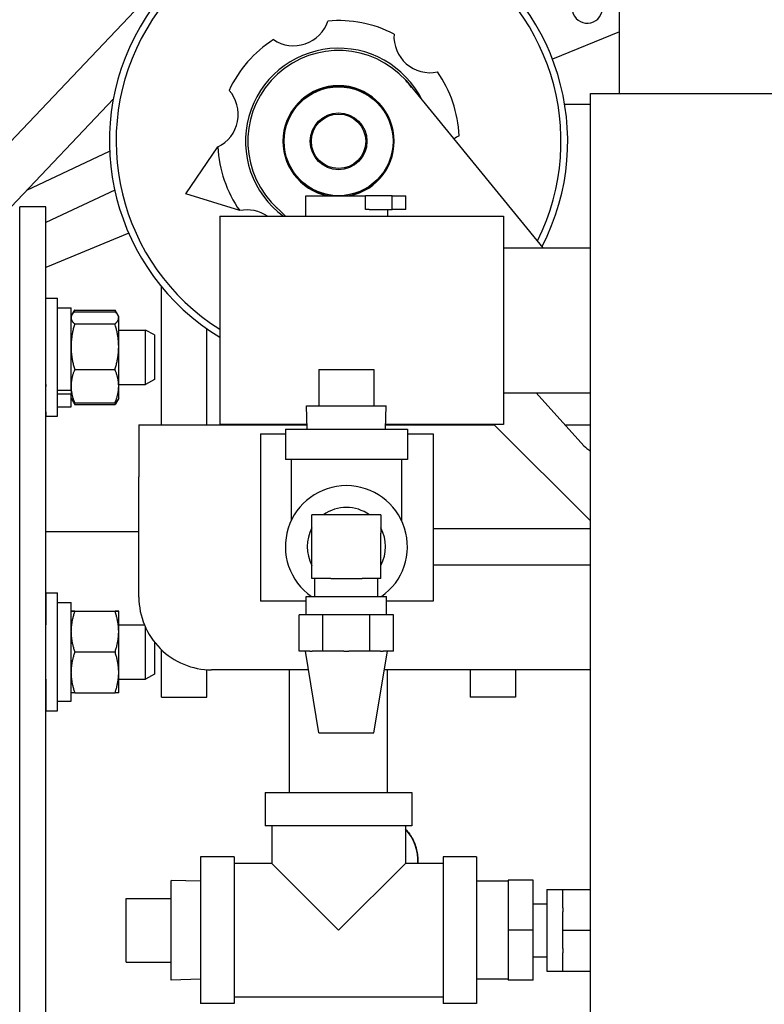
# Model space of a CAD drawing. Extents: x 397 to 645, y 81 to 251.
# Drawn here: x 578 to 583, y 112 to 119 of the extents above; entities that cross this region are included whole.
import ezdxf

# ---------------------------------------------------------------- set-up
doc = ezdxf.new("R2010")
doc.units = 0
doc.header["$LTSCALE"] = 0.25
doc.header["$MEASUREMENT"] = 0
doc.layers.get('DEFPOINTS').update_dxf_attribs({"linetype": 'CONTINUOUS'})
for name, color, linetype in [('0_OBJECT', 232, 'CONTINUOUS'), ('BURNER', 40, 'CONTINUOUS'), ('DIMENSIONS', 125, 'CONTINUOUS')]:
    doc.layers.add(name, color=color, linetype=linetype)
doc.styles.add('ROMANS', font='romans.shx')
doc.dimstyles.new('DIM', dxfattribs={"dimscale": 20, "dimtxt": 0.09375, "dimasz": 0.125, "dimexe": 0.0625, "dimexo": 0.0625, "dimgap": 0.09375, "dimtad": 0, "dimtih": 1, "dimtoh": 1, "dimdec": 6, "dimzin": 0, "dimdsep": 46, "dimlunit": 5, "dimtxsty": 'ROMANS', "dimcen": 0, "dimadec": 0, "dimazin": 0, "dimtfac": 0.87, "dimtdec": 6, "dimtix": 1, "dimtofl": 0, "dimtmove": 2, "dimatfit": 3, "dimfxl": 0, "dimtolj": 1, "dimtzin": 0, "dimarcsym": 0})

# ---------------------------------------------------------------- blocks, each defined once
blk = doc.blocks.new('*D6')
at = {"layer": 'DEFPOINTS', "color": 0, "transparency": 16777216}
for p in [(564.377, 181.1706), (630.502, 140.4941), (564.377, 112.8076)]:
    blk.add_point(p, dxfattribs=at)
at = {"layer": 'DIMENSIONS', "color": 0, "lineweight": -2, "transparency": 16777216}
for p, q in [((564.377, 114.0576), (564.377, 182.4206)), ((630.502, 141.7441), (630.502, 182.4206)), ((566.877, 181.1706), (582.327, 181.1706)), ((628.002, 181.1706), (590.3787, 181.1706))]:
    blk.add_line(p, q, dxfattribs=at)
at = {"layer": 'DIMENSIONS', "color": 0, "transparency": 16777216}
for points in [[(566.877, 181.5873), (566.877, 180.754), (564.377, 181.1706)], [(628.002, 181.5873), (628.002, 180.754), (630.502, 181.1706)]]:
    blk.add_solid(points, dxfattribs=at)
at = {"layer": 'DIMENSIONS', "color": 0, "transparency": 16777216, "insert": (586.3529, 181.1706), "char_height": 1.875, "attachment_point": 5, "style": 'ROMANS'}
blk.add_mtext('\\A1;66{\\H0.870000x;\\S1/8;}', dxfattribs=at)

msp = doc.modelspace()

# ---------------------------------------------------------------- linework, layer by layer
at = {"layer": '0_OBJECT'}
msp.add_arc((593.8715466, 129.1816288), 26.5, 222.96883904, 325.85281397, dxfattribs=at)
at = {"layer": 'BURNER'}
for p, q in [((581.8744028, 118.6510049), (581.8744028, 121.2951844)), ((577.185319, 117.7956484), (579.5296552, 120.2698522)), ((581.8744028, 119.0750718), (581.4140272, 118.8859802)), ((580.4038386, 118.741093), (581.3483658, 117.5883145)), ((577.6854387, 117.8691252), (578.390207, 118.6129351)), ((581.6759028, 118.6510049), (581.9159028, 118.6510049)), ((581.6759028, 111.8368858), (581.6759028, 118.6510049)), ((581.9159028, 118.6510049), (605.8324692, 118.6510049)), ((581.4975137, 118.5779704), (581.6759028, 118.5779704)), ((578.8894977, 117.9604342), (579.1101659, 118.2828721)), ((577.7951623, 117.984927), (578.3645155, 118.2527904)), ((578.3993916, 117.9845405), (577.9245466, 117.7611403)), ((579.2601, 117.8437642), (578.8894977, 117.9604342)), ((579.7159028, 117.9458145), (580.1267947, 117.9458145)), ((579.7159028, 117.8048145), (579.7159028, 117.9458145)), ((580.3106308, 117.9458145), (580.1267947, 117.9458145)), ((580.1267947, 117.8508145), (580.1267947, 117.9458145)), ((580.3106308, 117.8508145), (580.3106308, 117.9458145)), ((580.3106308, 117.9458145), (580.4039028, 117.9458145)), ((580.4039028, 117.8508145), (580.4039028, 117.9458145)), ((577.7455252, 108.8691289), (577.7449679, 117.8691289)), ((577.7452465, 108.8691289), (577.7452466, 117.8691289)), ((577.9245466, 117.8691289), (577.7452466, 117.8691289)), ((577.9245465, 108.8691289), (577.9245466, 117.8691289)), ((579.5746564, 117.8048145), (579.4777131, 117.9015745)), ((579.1224028, 117.8048145), (581.0774028, 117.8048145)), ((579.1224028, 117.8048145), (579.1224028, 116.3718145)), ((580.1505688, 117.8508145), (580.1267947, 117.8508145)), ((580.1505688, 117.8508145), (580.3106308, 117.8508145)), ((580.2789028, 117.8048145), (580.2789028, 117.8508145)), ((580.4039028, 117.8508145), (580.3106308, 117.8508145)), ((581.0774028, 117.8048145), (581.0774028, 116.3718145)), ((577.7452466, 117.6767851), (577.7449798, 117.6766596)), ((578.495968, 117.6874368), (577.9245466, 117.4527352)), ((581.0774028, 117.5883145), (581.6759028, 117.5883145)), ((577.7452466, 117.3790907), (577.7449982, 117.3789887)), ((578.7221468, 116.3685083), (578.7220879, 117.3192885)), ((577.9245466, 117.2399304), (578.0045392, 117.2399319)), ((578.0045501, 117.1736819), (578.0985404, 117.1736836)), ((578.0985498, 117.115198), (578.1042806, 117.1251244)), ((578.1047588, 117.125937), (578.1236827, 117.1587143)), ((578.1236797, 117.1476614), (578.4013946, 117.1476665)), ((578.1236827, 117.1587143), (578.1236891, 117.1587253)), ((578.1236891, 117.1587253), (578.401404, 117.1587253)), ((578.401404, 117.1587253), (578.4014104, 117.1587143)), ((578.4205986, 117.1254793), (578.4014104, 117.1587143)), ((578.4265415, 117.1151895), (578.4208088, 117.1251183)), ((578.4265466, 117.1151771), (578.4265415, 117.1151859)), ((578.4265466, 117.093775), (578.4265466, 117.1151771)), ((578.123695, 117.0635143), (578.4014099, 117.0635193)), ((577.7450204, 117.0211963), (577.7452466, 117.0211963)), ((578.4265523, 117.0212385), (578.6107164, 117.0212499)), ((578.6107396, 116.6462499), (578.6107164, 117.0212499)), ((578.6732225, 116.9874238), (578.6107164, 117.0212499)), ((578.6732225, 116.9874238), (578.6732415, 116.6800838)), ((579.0346468, 116.3685276), (579.0346059, 117.0297646)), ((578.1237044, 116.7495369), (578.4014193, 116.7495419)), ((579.8046871, 116.7487145), (580.1846871, 116.7487145)), ((579.8046871, 116.7487145), (579.8046871, 116.4987145)), ((580.1846871, 116.7487145), (580.1846871, 116.4987145)), ((577.7450436, 116.6461963), (577.7452466, 116.6461963)), ((577.7450436, 116.646158), (577.7452466, 116.646158)), ((577.9245466, 116.6462074), (577.9245534, 116.6462074)), ((578.4265592, 116.6462385), (578.6107396, 116.6462499)), ((578.4265592, 116.6462002), (578.6107396, 116.6462116)), ((578.6732415, 116.6800838), (578.6107396, 116.6462499)), ((578.6732415, 116.6800455), (578.6107396, 116.6462116)), ((578.6107396, 116.6462116), (578.6107396, 116.6462499)), ((578.6732415, 116.6800838), (578.6732415, 116.6800455)), ((578.0985611, 116.5803281), (578.0045651, 116.5803264)), ((578.0045654, 116.6069121), (578.0985618, 116.6069138)), ((578.0985594, 116.6069138), (578.0985611, 116.5803281)), ((581.0774028, 116.5883145), (581.6759028, 116.5883145)), ((581.6297899, 116.2250561), (581.3005017, 116.5883145)), ((578.09856, 116.5521691), (578.1042843, 116.5422548)), ((578.09856, 116.5521538), (578.1236827, 116.50864)), ((578.1236891, 116.5086289), (578.401404, 116.5086289)), ((578.1236985, 116.5197066), (578.4014134, 116.5197117)), ((578.4265466, 116.5521771), (578.4014104, 116.50864)), ((578.4265517, 116.5521895), (578.4208125, 116.5422486)), ((578.4265466, 116.5521771), (578.4265466, 116.5521807)), ((579.7200209, 116.4987145), (580.2693534, 116.4987145)), ((579.7249896, 116.3397145), (579.7200209, 116.4987145)), ((580.2643846, 116.3397145), (580.2693534, 116.4987145)), ((577.9245539, 116.4274304), (578.0045539, 116.4274319)), ((578.0045625, 116.4936819), (578.0985527, 116.4936836)), ((578.5658591, 116.3684986), (579.7240879, 116.3685703)), ((579.7239865, 116.3718145), (579.1224028, 116.3718145)), ((579.6033968, 116.3685628), (579.6033966, 116.3718145)), ((580.2652874, 116.3686038), (581.0135418, 116.3686502)), ((581.0774028, 116.3718145), (580.2653878, 116.3718145)), ((580.2783968, 116.3686046), (580.2783966, 116.3718145)), ((580.8471466, 116.3718145), (580.8471468, 116.3686399)), ((581.6759028, 115.7075418), (581.0103716, 116.3718145)), ((581.4995967, 116.3686803), (581.6759028, 116.3686912)), ((579.4024028, 116.3063145), (579.5746871, 116.3063145)), ((579.4024028, 116.3063145), (579.4024028, 115.1547145)), ((579.5746871, 116.3397145), (580.4146871, 116.3397145)), ((579.5746871, 116.3397145), (579.5746871, 116.1297145)), ((580.4146871, 116.3397145), (580.4146871, 116.1297145)), ((580.4146871, 116.3063145), (580.5924028, 116.3063145)), ((580.5924028, 116.3063145), (580.5924028, 115.1547145)), ((580.4146871, 116.1297145), (579.5746871, 116.1297145)), ((579.6146871, 116.1297145), (579.6146871, 115.7085999)), ((580.3746871, 116.1297145), (580.3746871, 115.7085999)), ((578.56586, 115.1814321), (578.5658574, 116.0098986)), ((579.7576871, 115.6232145), (579.7576871, 115.7482145)), ((580.2316871, 115.7482145), (579.7576871, 115.7482145)), ((580.2316871, 115.7482145), (580.2316871, 115.6232145)), ((578.5658586, 115.6313289), (577.9245465, 115.6313289)), ((579.7576871, 115.3107145), (579.7576871, 115.6232145)), ((580.2316871, 115.3107145), (580.2316871, 115.6232145)), ((580.5924028, 115.6547145), (581.6759028, 115.6547145)), ((580.5924028, 115.4047145), (581.6759028, 115.4047145)), ((579.8864467, 115.3107145), (579.7576871, 115.3107145)), ((579.7781871, 115.1857145), (579.7781871, 115.3107145)), ((579.8864467, 115.3107145), (580.1029276, 115.3107145)), ((580.2316871, 115.3107145), (580.1029276, 115.3107145)), ((580.2111871, 115.1857145), (580.2111871, 115.3107145)), ((577.9246471, 115.2104529), (578.0046471, 115.2104579)), ((578.004665, 115.1442079), (578.0986512, 115.1442137)), ((579.7181871, 115.1547145), (579.4024028, 115.1547145)), ((579.7181871, 115.1857145), (580.2711871, 115.1857145)), ((579.7181871, 115.0607145), (579.7181871, 115.1857145)), ((580.2711871, 115.0607145), (580.2711871, 115.1857145)), ((580.5924028, 115.1547145), (580.2711871, 115.1547145)), ((578.1237873, 115.0857248), (578.0986666, 115.0857139)), ((578.0986666, 115.0857135), (578.1238074, 115.0857057)), ((578.1237873, 115.0857248), (578.4015022, 115.085742)), ((578.1238074, 115.0857057), (578.4015223, 115.0857229)), ((578.4266548, 115.085734), (578.4015022, 115.085742)), ((578.4015223, 115.0857229), (578.4266548, 115.085734)), ((579.832163, 115.0607145), (579.6696389, 115.0607145)), ((579.6696389, 114.8107145), (579.6696389, 115.0607145)), ((580.1572112, 115.0607145), (579.832163, 115.0607145)), ((579.832163, 114.8107145), (579.832163, 115.0607145)), ((580.1572112, 114.8107145), (580.1572112, 115.0607145)), ((580.3197353, 115.0607145), (580.1572112, 115.0607145)), ((580.3197353, 114.8107145), (580.3197353, 115.0607145)), ((577.745146, 114.991738), (577.7452465, 114.991738)), ((577.9245465, 114.9917491), (577.9246655, 114.9917491)), ((578.4266736, 114.9917802), (578.6032201, 114.9917911)), ((578.6108653, 114.6167916), (578.6108432, 114.9741665)), ((578.6733535, 114.8716941), (578.6733672, 114.6506255)), ((578.1238349, 114.8041961), (578.4015498, 114.8042133)), ((578.7222629, 114.4935083), (578.7222428, 114.8182158)), ((579.7425083, 114.8107145), (579.6696389, 114.8107145)), ((579.8051871, 114.2482145), (579.7126871, 114.8107145)), ((579.7425083, 114.8107145), (579.7592937, 114.8107145)), ((579.832163, 114.8107145), (579.7592937, 114.8107145)), ((579.9779017, 114.8107145), (579.832163, 114.8107145)), ((579.9779017, 114.8107145), (580.0114726, 114.8107145)), ((580.1572112, 114.8107145), (580.0114726, 114.8107145)), ((580.2300806, 114.8107145), (580.1572112, 114.8107145)), ((580.1841871, 114.2482145), (580.2766871, 114.8107145)), ((580.2300806, 114.8107145), (580.246866, 114.8107145)), ((580.3197353, 114.8107145), (580.246866, 114.8107145)), ((579.0347629, 114.4935276), (579.0347512, 114.6824024)), ((579.7339463, 114.6814357), (579.0658616, 114.6814337)), ((579.6035535, 113.8375628), (579.6035013, 114.6814353)), ((581.6759028, 114.6814418), (580.2554282, 114.6814374)), ((580.2785535, 113.8376047), (580.2785013, 114.6814374)), ((580.8472513, 114.6814392), (580.8472629, 114.4936399)), ((581.1597513, 114.6814402), (581.1597629, 114.4936592)), ((577.7451693, 114.616738), (577.7452465, 114.616738)), ((577.7451693, 114.6166455), (577.7452465, 114.6166456)), ((577.9245465, 114.6167491), (577.9246887, 114.6167491)), ((578.4266969, 114.6167802), (578.6108653, 114.6167916)), ((578.6733672, 114.6506255), (578.6108653, 114.6167916)), ((578.0047071, 114.4647269), (578.0986944, 114.4647327)), ((578.1238423, 114.5227057), (578.0987015, 114.5227135)), ((578.1238423, 114.5227057), (578.4015572, 114.5227229)), ((578.4266897, 114.522734), (578.4015572, 114.5227229)), ((578.7222629, 114.4935083), (579.0347629, 114.4935276)), ((581.1597629, 114.4936592), (580.8472629, 114.4936399)), ((577.9246974, 114.3979529), (578.0046974, 114.3979579)), ((579.8051871, 114.2482145), (580.1841871, 114.2482145)), ((579.4360535, 113.8375525), (580.4460535, 113.837615)), ((579.4360535, 113.8375525), (579.4360678, 113.6075525)), ((580.4460535, 113.837615), (580.4460678, 113.607615)), ((580.4460678, 113.607615), (579.4360678, 113.6075525)), ((579.4810678, 113.6075553), (579.4810839, 113.3475553)), ((580.4010678, 113.6076122), (580.4010839, 113.3476122)), ((579.2210811, 113.3925392), (578.9910811, 113.3925249)), ((578.9910811, 113.3925249), (578.9911436, 112.3825249)), ((579.2210811, 113.3925392), (579.2211436, 112.3825392)), ((580.8910811, 113.3926426), (580.6610811, 113.3926283)), ((580.6610811, 113.3926283), (580.6611436, 112.3826283)), ((580.8910811, 113.3926426), (580.8911436, 112.3826426)), ((579.4810839, 113.3475553), (579.2210839, 113.3475392)), ((579.4810839, 113.3475553), (579.9411124, 112.8875838)), ((579.9411124, 112.8875838), (580.4010839, 113.3476122)), ((580.6610839, 113.3476283), (580.4010839, 113.3476122)), ((578.7881337, 112.5436623), (578.7880911, 113.2313623)), ((578.9910915, 113.2250312), (578.7880911, 113.2313623)), ((581.1090915, 113.2251561), (580.8910915, 113.2251426)), ((581.2810911, 113.2316667), (581.1090911, 113.2316561)), ((581.1090911, 113.2316561), (581.1091124, 112.8876561)), ((581.2811124, 112.8876667), (581.2810911, 113.2316667)), ((578.4780987, 113.1074931), (578.7880987, 113.1075123)), ((578.478126, 112.6674931), (578.4780987, 113.1074931)), ((581.3750949, 113.1691726), (581.4840949, 113.1691793)), ((581.3750949, 113.1691726), (581.3751298, 112.6061726)), ((581.4840949, 113.1691793), (581.484095, 113.1686793)), ((581.484095, 113.1686793), (581.6759028, 113.1686912)), ((581.4841028, 113.042703), (581.484095, 113.1686793)), ((581.281101, 113.0706667), (581.375101, 113.0706726)), ((581.4841028, 113.042703), (581.4841046, 113.0136556)), ((581.4841124, 112.8876793), (581.4841046, 113.0136556)), ((581.2811124, 112.8876667), (581.1091124, 112.8876561)), ((581.1091124, 112.8876561), (581.1091337, 112.5436561)), ((581.2811337, 112.5436667), (581.2811124, 112.8876667)), ((581.4841124, 112.8876793), (581.6759028, 112.8876912)), ((581.4841202, 112.761703), (581.4841124, 112.8876793)), ((581.2811237, 112.7046667), (581.3751237, 112.7046726)), ((581.4841202, 112.761703), (581.484122, 112.7326556)), ((581.4841298, 112.6066793), (581.484122, 112.7326556)), ((578.478126, 112.6674931), (578.788126, 112.6675123)), ((581.3751298, 112.6061726), (581.4841298, 112.6061793)), ((581.4841298, 112.6066793), (581.6759028, 112.6066912)), ((581.4841298, 112.6066793), (581.4841298, 112.6061793)), ((578.9911333, 112.5500187), (578.7881337, 112.5436623)), ((581.1091333, 112.5501561), (580.8911333, 112.5501426)), ((581.2811337, 112.5436667), (581.1091337, 112.5436561)), ((580.6611409, 112.4276283), (579.2211409, 112.4275392)), ((579.2211436, 112.3825392), (578.9911436, 112.3825249)), ((580.8911436, 112.3826426), (580.6611436, 112.3826283))]:
    msp.add_line(p, q, dxfattribs=at)
at = {"layer": 'BURNER', "flags": 128}
for points in [[(578.1236797, 117.1476614), (578.1215902, 117.1457545), (578.1196026, 117.1438737), (578.1177146, 117.1420175), (578.115924, 117.1401843), (578.1142288, 117.1383726), (578.1126272, 117.1365807), (578.1111175, 117.1348073), (578.1096982, 117.1330511), (578.1083678, 117.1313105), (578.1071252, 117.1295842), (578.1059692, 117.1278709), (578.1048988, 117.1261693), (578.1039132, 117.1244781), (578.1030117, 117.1227961), (578.1021936, 117.1211219), (578.1014586, 117.1194544), (578.1008062, 117.1177923), (578.1002362, 117.1161343), (578.0997486, 117.1144792), (578.0993433, 117.1128258), (578.0990205, 117.1111728), (578.0987805, 117.109519), (578.0986236, 117.1078631), (578.0985505, 117.1062038)], [(578.1236891, 117.1587253), (578.123118, 117.1577314), (578.1225543, 117.1567414), (578.1219981, 117.155755), (578.1214493, 117.1547724), (578.1209077, 117.1537934), (578.1203735, 117.152818), (578.1198465, 117.151846), (578.1193267, 117.1508775), (578.118814, 117.1499124), (578.1183085, 117.1489507), (578.11781, 117.1479921), (578.1173186, 117.1470368), (578.1168341, 117.1460847), (578.1163566, 117.1451356), (578.115886, 117.1441896), (578.1154222, 117.1432465), (578.1149653, 117.1423064), (578.1145152, 117.1413691), (578.1140719, 117.1404347), (578.1136352, 117.139503), (578.1132053, 117.138574), (578.1127821, 117.1376476), (578.1123654, 117.1367238), (578.1119554, 117.1358026)], [(578.4265448, 117.1055933), (578.426501, 117.1072799), (578.4263706, 117.1089624), (578.4261543, 117.1106423), (578.4258525, 117.112321), (578.4254655, 117.1139997), (578.4249936, 117.1156797), (578.4244368, 117.1173623), (578.4237951, 117.1190489), (578.4230682, 117.1207408), (578.4222558, 117.1224392), (578.4213575, 117.1241454), (578.4203726, 117.1258608), (578.4193004, 117.1275866), (578.41814, 117.1293243), (578.4168905, 117.1310752), (578.4155508, 117.1328407), (578.4141194, 117.1346221), (578.412595, 117.136421), (578.410976, 117.1382388), (578.4092606, 117.1400771), (578.4074469, 117.1419373), (578.4055329, 117.1438212), (578.4035163, 117.1457303), (578.4013946, 117.1476665)], [(578.4131482, 117.1357788), (578.4127379, 117.136701), (578.412321, 117.1376257), (578.4118974, 117.138553), (578.4114672, 117.1394829), (578.4110302, 117.1404156), (578.4105866, 117.141351), (578.4101361, 117.1422892), (578.4096788, 117.1432303), (578.4092147, 117.1441744), (578.4087437, 117.1451213), (578.4082657, 117.1460714), (578.4077808, 117.1470245), (578.4072889, 117.1479808), (578.40679, 117.1489403), (578.406284, 117.1499031), (578.4057709, 117.1508692), (578.4052506, 117.1518387), (578.404723, 117.1528117), (578.4041883, 117.1537881), (578.4036462, 117.1547682), (578.4030968, 117.1557519), (578.40254, 117.1567392), (578.4019757, 117.1577304), (578.401404, 117.1587253)], [(578.4014099, 117.0635193), (578.4035309, 117.0654555), (578.4055468, 117.0673647), (578.4074601, 117.0692487), (578.4092731, 117.071109), (578.4109878, 117.0729473), (578.4126062, 117.0747652), (578.4141299, 117.0765641), (578.4155607, 117.0783456), (578.4168998, 117.0801111), (578.4181487, 117.0818621), (578.4193084, 117.0835998), (578.4203799, 117.0853257), (578.4213642, 117.0870411), (578.4222619, 117.0887474), (578.4230737, 117.0904458), (578.4238, 117.0921376), (578.4244411, 117.0938243), (578.4249973, 117.095507), (578.4254686, 117.097187), (578.4258549, 117.0988657), (578.4261561, 117.1005443), (578.4263718, 117.1022243), (578.4265016, 117.1039068), (578.4265448, 117.1055933)], [(578.0985506, 117.1049779), (578.098624, 117.1033183), (578.0987811, 117.1016621), (578.0990215, 117.100008), (578.0993446, 117.0983547), (578.0997503, 117.096701), (578.1002384, 117.0950457), (578.1008088, 117.0933875), (578.1014617, 117.0917251), (578.1021973, 117.0900573), (578.1030159, 117.0883829), (578.103918, 117.0867006), (578.1049042, 117.0850092), (578.1059752, 117.0833074), (578.1071318, 117.0815939), (578.1083752, 117.0798674), (578.1097063, 117.0781265), (578.1111264, 117.07637), (578.1126369, 117.0745964), (578.1142393, 117.0728044), (578.1159354, 117.0709923), (578.1177269, 117.0691589), (578.1196159, 117.0673025), (578.1216045, 117.0654215), (578.123695, 117.0635143)], [(578.123695, 117.0635143), (578.1215951, 117.0563634), (578.1195981, 117.0493112), (578.1177017, 117.0423516), (578.1159036, 117.0354784), (578.1142019, 117.0286859), (578.1125947, 117.0219684), (578.1110803, 117.0153204), (578.1096571, 117.0087365), (578.1083237, 117.0022115), (578.1070789, 116.9957403), (578.1059215, 116.9893178), (578.1048505, 116.9829391), (578.1038652, 116.9765994), (578.1029648, 116.9702938), (578.1021486, 116.9640175), (578.1014162, 116.9577659), (578.1007673, 116.9515342), (578.1002016, 116.9453178), (578.0997191, 116.9391119), (578.0993198, 116.9329118), (578.0990038, 116.9267128), (578.0987715, 116.9205102), (578.0986233, 116.9142992), (578.0985597, 116.9080748)], [(578.4265571, 116.9065311), (578.4265134, 116.912824), (578.4263832, 116.919102), (578.426167, 116.9253704), (578.4258653, 116.9316339), (578.4254784, 116.9378975), (578.4250067, 116.9441662), (578.42445, 116.9504447), (578.4238084, 116.956738), (578.4230816, 116.9630508), (578.4222693, 116.9693879), (578.4213711, 116.9757544), (578.4203863, 116.982155), (578.4193142, 116.9885948), (578.418154, 116.9950787), (578.4169047, 117.0016118), (578.415565, 117.0081993), (578.4141337, 117.0148465), (578.4126095, 117.0215588), (578.4109906, 117.0283417), (578.4092753, 117.0352008), (578.4074618, 117.042142), (578.4055479, 117.0491714), (578.4035315, 117.056295), (578.4014099, 117.0635193)], [(578.0985598, 116.9049774), (578.0986238, 116.8987529), (578.0987723, 116.8925418), (578.099005, 116.8863391), (578.0993213, 116.8801401), (578.099721, 116.87394), (578.1002038, 116.867734), (578.1007698, 116.8615175), (578.1014191, 116.8552857), (578.1021519, 116.8490341), (578.1029684, 116.8427578), (578.1038692, 116.8364521), (578.104855, 116.8301123), (578.1059263, 116.8237336), (578.107084, 116.8173111), (578.1083292, 116.8108399), (578.109663, 116.8043149), (578.1110866, 116.7977309), (578.1126015, 116.7910829), (578.1142091, 116.7843654), (578.1159113, 116.7775728), (578.1177097, 116.7706996), (578.1196066, 116.76374), (578.121604, 116.7566878), (578.1237044, 116.7495369)], [(578.4014193, 116.7495419), (578.4035404, 116.7567663), (578.4055565, 116.76389), (578.4074699, 116.7709194), (578.409283, 116.7778607), (578.4109979, 116.7847199), (578.4126163, 116.7915029), (578.4141402, 116.7982152), (578.4155711, 116.8048625), (578.4169103, 116.81145), (578.4181593, 116.8179832), (578.4193191, 116.8244671), (578.4203908, 116.8309069), (578.4213752, 116.8373076), (578.4222731, 116.8436741), (578.423085, 116.8500113), (578.4238114, 116.8563241), (578.4244526, 116.8626174), (578.4250089, 116.8688959), (578.4254803, 116.8751646), (578.4258668, 116.8814283), (578.4261681, 116.8876918), (578.4263839, 116.8939601), (578.4265138, 116.9002382), (578.4265571, 116.9065311)], [(578.1237044, 116.7495369), (578.1216068, 116.7443092), (578.1196118, 116.7391535), (578.1177172, 116.7340655), (578.1159207, 116.7290405), (578.1142203, 116.7240745), (578.1126142, 116.7191633), (578.1111006, 116.7143029), (578.109678, 116.7094893), (578.1083451, 116.7047187), (578.1071005, 116.6999875), (578.1059431, 116.6952919), (578.104872, 116.6906283), (578.1038862, 116.6859932), (578.1029851, 116.681383), (578.1021681, 116.6767944), (578.1014347, 116.6722238), (578.1007846, 116.6676679), (578.1002175, 116.6631231), (578.0997333, 116.6585861), (578.0993321, 116.6540535), (578.099014, 116.6495218), (578.0987794, 116.6449875), (578.0986286, 116.6404471), (578.0985623, 116.6358971)], [(578.4265589, 116.6346272), (578.4265155, 116.6392336), (578.4263855, 116.6438292), (578.4261696, 116.6484175), (578.4258682, 116.6530024), (578.4254817, 116.6575874), (578.4250102, 116.662176), (578.4244539, 116.6667719), (578.4238125, 116.6713785), (578.4230861, 116.6759994), (578.4222741, 116.6806382), (578.4213762, 116.6852984), (578.4203917, 116.6899837), (578.41932, 116.6946975), (578.4181601, 116.6994437), (578.416911, 116.7042259), (578.4155717, 116.7090479), (578.4141408, 116.7139137), (578.4126168, 116.718827), (578.4109983, 116.7237921), (578.4092833, 116.7288129), (578.4074702, 116.7338939), (578.4055566, 116.7390393), (578.4035405, 116.7442538), (578.4014193, 116.7495419)], [(578.0985622, 116.6333395), (578.0986285, 116.6287898), (578.0987791, 116.6242497), (578.0990136, 116.6197157), (578.0993315, 116.6151842), (578.0997325, 116.6106518), (578.1002165, 116.6061151), (578.1007834, 116.6015706), (578.1014334, 116.5970149), (578.1021666, 116.5924446), (578.1029834, 116.5878562), (578.1038842, 116.5832464), (578.1048698, 116.5786115), (578.1059406, 116.5739482), (578.1070978, 116.5692529), (578.1083421, 116.5645219), (578.1096748, 116.5597516), (578.1110971, 116.5549384), (578.1126103, 116.5500782), (578.1142162, 116.5451673), (578.1159162, 116.5402016), (578.1177124, 116.535177), (578.1196067, 116.5300893), (578.1216013, 116.524934), (578.1236985, 116.5197066)], [(578.4014134, 116.5197117), (578.4035348, 116.5249999), (578.4055513, 116.5302144), (578.4074651, 116.5353599), (578.4092785, 116.540441), (578.4109937, 116.5454619), (578.4126125, 116.550427), (578.4141367, 116.5553404), (578.4155679, 116.5602061), (578.4169074, 116.5650282), (578.4181568, 116.5698105), (578.4193169, 116.5745567), (578.4203889, 116.5792706), (578.4213736, 116.5839559), (578.4222717, 116.5886161), (578.4230839, 116.5932549), (578.4238107, 116.5978759), (578.4244522, 116.6024826), (578.4250088, 116.6070784), (578.4254805, 116.6116671), (578.4258673, 116.6162521), (578.4261689, 116.6208369), (578.4263851, 116.6254253), (578.4265153, 116.6300209), (578.4265589, 116.6346272)], [(578.1236985, 116.5197066), (578.1225862, 116.520713), (578.1215024, 116.5217119), (578.1204467, 116.5227037), (578.1194189, 116.5236884), (578.1184186, 116.5246663), (578.1174454, 116.5256378), (578.1164991, 116.526603), (578.1155794, 116.5275621), (578.114686, 116.5285153), (578.1138186, 116.529463), (578.1129769, 116.5304052), (578.1121608, 116.5313423), (578.11137, 116.5322743), (578.1106042, 116.5332016), (578.1098633, 116.5341243), (578.109147, 116.5350426), (578.1084553, 116.5359567), (578.1077878, 116.5368668), (578.1071444, 116.5377732), (578.106525, 116.5386759), (578.1059294, 116.5395753), (578.1053575, 116.5404714), (578.1048092, 116.5413645), (578.1042843, 116.5422548)], [(578.1119234, 116.5316195), (578.1123343, 116.5306956), (578.1127518, 116.5297692), (578.1131759, 116.5288401), (578.1136068, 116.5279085), (578.1140444, 116.526974), (578.1144888, 116.5260369), (578.11494, 116.5250969), (578.115398, 116.524154), (578.115863, 116.5232082), (578.1163348, 116.5222594), (578.1168136, 116.5213076), (578.1172993, 116.5203526), (578.1177921, 116.5193945), (578.118292, 116.5184331), (578.118799, 116.5174685), (578.1193131, 116.5165005), (578.1198345, 116.5155291), (578.120363, 116.5145543), (578.1208989, 116.5135759), (578.1214421, 116.5125939), (578.1219927, 116.5116083), (578.1225507, 116.510619), (578.1231161, 116.5096259), (578.1236891, 116.5086289)], [(578.401404, 116.5086289), (578.4019764, 116.5096248), (578.4025412, 116.5106169), (578.4030987, 116.5116051), (578.4036487, 116.5125897), (578.4041913, 116.5135706), (578.4047266, 116.514548), (578.4052547, 116.5155218), (578.4057755, 116.5164922), (578.4062892, 116.5174592), (578.4067957, 116.5184228), (578.4072951, 116.5193831), (578.4077875, 116.5203403), (578.4082728, 116.5212943), (578.4087512, 116.5222451), (578.4092226, 116.523193), (578.4096871, 116.5241378), (578.4101448, 116.5250797), (578.4105956, 116.5260187), (578.4110397, 116.526955), (578.411477, 116.5278884), (578.4119075, 116.5288192), (578.4123314, 116.5297473), (578.4127486, 116.5306727), (578.4131592, 116.5315957)], [(578.4208125, 116.5422486), (578.4202879, 116.5413588), (578.4197399, 116.5404662), (578.4191684, 116.5395705), (578.4185732, 116.5386716), (578.4179542, 116.5377693), (578.4173113, 116.5368634), (578.4166443, 116.5359537), (578.415953, 116.53504), (578.4152373, 116.5341221), (578.4144969, 116.5331999), (578.4137317, 116.5322731), (578.4129415, 116.5313415), (578.412126, 116.5304049), (578.411285, 116.5294631), (578.4104183, 116.528516), (578.4095256, 116.5275632), (578.4086066, 116.5266045), (578.4076611, 116.5256398), (578.4066887, 116.5246689), (578.4056892, 116.5236914), (578.4046623, 116.5227072), (578.4036076, 116.521716), (578.4025247, 116.5207175), (578.4014134, 116.5197117)], [(578.5658591, 116.3684986), (578.5658581, 116.3677285), (578.5658573, 116.3654232), (578.5658565, 116.3615901), (578.5658559, 116.3562519), (578.5658554, 116.3494442), (578.5658548, 116.3411958), (578.5658545, 116.3315353), (578.5658542, 116.3204911), (578.5658539, 116.3080923), (578.5658537, 116.2944194), (578.5658537, 116.2795582), (578.5658537, 116.2635615), (578.5658538, 116.2464823), (578.5658539, 116.2283735), (578.5658541, 116.2092888), (578.5658544, 116.189351), (578.5658546, 116.1686695), (578.5658548, 116.1473124), (578.5658553, 116.125348), (578.5658557, 116.1028571), (578.5658561, 116.0799728), (578.5658566, 116.0567794), (578.5658569, 116.0333912), (578.5658574, 116.0098986)], [(578.1238074, 115.0857057), (578.1217131, 115.0793102), (578.1197212, 115.0730029), (578.1178293, 115.0667781), (578.1160354, 115.0606305), (578.1143373, 115.0545549), (578.1127332, 115.0485462), (578.1112214, 115.0425997), (578.1098005, 115.0367104), (578.1084689, 115.0308738), (578.1072255, 115.0250853), (578.1060691, 115.0193403), (578.1049988, 115.0136346), (578.1040136, 115.0079637), (578.1031129, 115.0023234), (578.1022961, 114.9967095), (578.1015627, 114.9911176), (578.1009123, 114.9855438), (578.1003448, 114.9799837), (578.0998599, 114.9744332), (578.0994579, 114.9688881), (578.0991388, 114.9633443), (578.0989029, 114.9577974), (578.0987506, 114.9522432), (578.0986825, 114.9466774)], [(578.4266786, 114.9449697), (578.4266346, 114.9506118), (578.4265039, 114.9562407), (578.4262874, 114.9618608), (578.4259853, 114.9674766), (578.4255981, 114.9730925), (578.425126, 114.9787129), (578.4245689, 114.9843422), (578.4239269, 114.9899846), (578.4231998, 114.9956446), (578.4223872, 115.0013264), (578.4214886, 115.0070345), (578.4205034, 115.0127732), (578.419431, 115.018547), (578.4182704, 115.0243603), (578.4170206, 115.0302178), (578.4156806, 115.0361241), (578.414249, 115.0420838), (578.4127243, 115.0481019), (578.411105, 115.0541833), (578.4093894, 115.0603331), (578.4075755, 115.0665565), (578.4056612, 115.0728588), (578.4036443, 115.0792457), (578.4015223, 115.0857229)], [(578.0986828, 114.9432269), (578.0987519, 114.9376608), (578.0989052, 114.9321064), (578.0991422, 114.9265593), (578.0994623, 114.9210153), (578.0998654, 114.91547), (578.1003512, 114.9099194), (578.1009198, 114.9043591), (578.1015712, 114.8987851), (578.1023057, 114.8931932), (578.1031236, 114.8875791), (578.1040254, 114.8819387), (578.1050117, 114.8762677), (578.1060832, 114.8705619), (578.1072407, 114.8648169), (578.1084853, 114.8590283), (578.109818, 114.8531916), (578.1112401, 114.8473023), (578.112753, 114.8413557), (578.1143583, 114.835347), (578.1160577, 114.8292714), (578.1178529, 114.8231238), (578.119746, 114.8168989), (578.1217393, 114.8105916), (578.1238349, 114.8041961)], [(578.4015498, 114.8042133), (578.4036705, 114.8106908), (578.4056862, 114.8170779), (578.4075992, 114.8233805), (578.4094119, 114.8296041), (578.4111264, 114.8357541), (578.4127445, 114.8418357), (578.4142679, 114.847854), (578.4156984, 114.8538139), (578.4170373, 114.8597203), (578.4182859, 114.865578), (578.4194454, 114.8713915), (578.4205167, 114.8771654), (578.4215007, 114.8829042), (578.4223982, 114.8886124), (578.4232097, 114.8942943), (578.4239357, 114.8999544), (578.4245766, 114.9055969), (578.4251326, 114.9112262), (578.4256036, 114.9168467), (578.4259897, 114.9224626), (578.4262907, 114.9280785), (578.4265061, 114.9336986), (578.4266357, 114.9393275), (578.4266786, 114.9449697)], [(578.1238349, 114.8041961), (578.1217401, 114.7978008), (578.1197476, 114.7914937), (578.1178552, 114.785269), (578.1160608, 114.7791216), (578.1143622, 114.7730462), (578.1127576, 114.7670377), (578.1112454, 114.7610913), (578.109824, 114.7552023), (578.108492, 114.7493658), (578.1072482, 114.7435774), (578.1060914, 114.7378327), (578.1050206, 114.7321271), (578.1040351, 114.7264564), (578.103134, 114.7208163), (578.1023168, 114.7152025), (578.101583, 114.7096108), (578.1009322, 114.7040371), (578.1003643, 114.6984772), (578.0998791, 114.6929269), (578.0994768, 114.6873819), (578.0991573, 114.6818382), (578.0989211, 114.6762915), (578.0987685, 114.6707374), (578.0987001, 114.6651718)], [(578.426696, 114.6634697), (578.4266524, 114.6691114), (578.4265222, 114.6747399), (578.426306, 114.6803596), (578.4260044, 114.6859751), (578.4256175, 114.6915906), (578.4251458, 114.6972106), (578.4245892, 114.7028395), (578.4239476, 114.7084816), (578.4232209, 114.7141411), (578.4224086, 114.7198226), (578.4215104, 114.7255303), (578.4205257, 114.7312686), (578.4194537, 114.737042), (578.4182935, 114.7428549), (578.4170442, 114.748712), (578.4157046, 114.7546179), (578.4142734, 114.7605772), (578.4127491, 114.7665949), (578.4111303, 114.7726759), (578.4094151, 114.7788253), (578.4076016, 114.7850482), (578.4056878, 114.7913501), (578.4036713, 114.7977366), (578.4015498, 114.8042133)], [(578.0987002, 114.6617214), (578.098769, 114.6561559), (578.0989219, 114.6506022), (578.0991585, 114.6450557), (578.0994783, 114.6395122), (578.099881, 114.6339676), (578.1003665, 114.6284176), (578.1009348, 114.6228579), (578.1015858, 114.6172845), (578.10232, 114.6116932), (578.1031375, 114.6060797), (578.1040389, 114.6004399), (578.1050247, 114.5947695), (578.1060958, 114.5890643), (578.1072529, 114.5833199), (578.108497, 114.5775319), (578.1098293, 114.5716958), (578.111251, 114.5658072), (578.1127634, 114.5598612), (578.1143683, 114.5538532), (578.1160671, 114.5477782), (578.1178618, 114.5416313), (578.1197545, 114.5354071), (578.1217472, 114.5291004), (578.1238423, 114.5227057)], [(578.4015572, 114.5227229), (578.4036783, 114.5291999), (578.4056945, 114.5355866), (578.407608, 114.5418887), (578.4094211, 114.5481119), (578.411136, 114.5542615), (578.4127545, 114.5603427), (578.4142784, 114.5663606), (578.4157093, 114.5723201), (578.4170486, 114.5782261), (578.4182977, 114.5840834), (578.4194575, 114.5898965), (578.4205293, 114.59567), (578.4215137, 114.6014084), (578.4224116, 114.6071162), (578.4232235, 114.6127977), (578.4239499, 114.6184574), (578.4245913, 114.6240995), (578.4251476, 114.6297285), (578.425619, 114.6353486), (578.4260055, 114.6409642), (578.4263069, 114.6465796), (578.4265228, 114.6521994), (578.4266527, 114.6578279), (578.426696, 114.6634697)], [(580.401065, 113.5844012), (580.408156, 113.5766585), (580.4150427, 113.568601), (580.4217094, 113.5602451), (580.4281374, 113.5516073), (580.4343077, 113.5427039), (580.4402025, 113.5335513), (580.4458044, 113.524166), (580.4510954, 113.5145644), (580.456056, 113.5047629), (580.4606697, 113.4947778), (580.4649184, 113.4846257), (580.4687909, 113.4743263), (580.4722895, 113.4639038), (580.4754133, 113.4533826), (580.4781632, 113.4427871), (580.4805421, 113.432142), (580.4825486, 113.4214716), (580.4841856, 113.4108003), (580.4854524, 113.4001527), (580.4863505, 113.3895532), (580.4868814, 113.3790263), (580.4870459, 113.3685961), (580.4868439, 113.3581552), (580.4862754, 113.3476197)]]:
    msp.add_lwpolyline(points, dxfattribs=at)
at = {"layer": 'BURNER'}
for radius in [0.375, 0.1955, 0.1875]:
    msp.add_circle((579.9407759, 118.3213338), radius, dxfattribs=at)
for centre, radius, start, end in [((579.9407759, 118.3213337), 1.57775, 332.63528192, 238.75515911), ((579.9407759, 118.3213337), 1.53175, 333.37861776, 237.70536156), ((581.6532923, 119.2390077), 0.1045, 172.51152731, 135.80117758), ((579.6311833, 119.2280286), 0.249016, 236.06290944, 341.64220966), ((579.9407759, 118.3213338), 0.8315, 62.6512037, 95.0539154), ((579.9407759, 118.3213338), 0.8315, 122.6512037, 155.0539154), ((580.5712004, 119.0427962), 0.249016, 176.06290944, 281.64220966), ((579.9407759, 118.3213338), 0.641, 26.19067582, 233.68781144), ((579.9407759, 118.3213338), 0.625, 42.19182313, 222.19182313), ((579.9407759, 118.3213338), 0.625, 36.4670138, 42.1918229), ((579.9407759, 118.3213338), 0.8315, 2.6512037, 35.0539154), ((579.0007588, 118.5065662), 0.249016, 296.06290944, 41.64220966), ((579.9407759, 118.3213338), 0.383, 281.34276487, 258.65723513), ((579.9407759, 118.3213338), 0.38, 278.8073796, 261.1926204), ((580.8807929, 118.1361013), 0.249016, 116.06290944, 125.99141322), ((579.9407759, 118.3213338), 0.8315, 182.6512037, 215.0539154), ((579.9407759, 118.3213338), 0.625, 222.19182277, 227.91663484), ((579.3103513, 117.5998713), 0.249016, 55.38746895, 101.64220966), ((581.7457408, 116.3301638), 0.1565, 222.19182313, 243.4967155), ((579.9946871, 115.5297145), 0.42, 305.01042991, 234.98957009), ((579.9946871, 115.5297145), 0.27, 54.02362205, 125.97637795), ((579.9946871, 115.5297145), 0.27, 151.37544905, 208.62455095), ((579.9946871, 115.5297145), 0.27, 331.37544905, 28.62455095), ((579.06586, 115.1814337), 0.5, 180.0001779, 270.00017791), ((580.1745465, 113.3691289), 0.31225, 356.04967368, 43.49345149)]:
    msp.add_arc(centre, radius, start, end, dxfattribs=at)
for centre, major_axis, ratio, start_param, end_param in [((577.9245466, 116.8336804), (0.0000074, -0.40625), 0.000043795, 5.890392519, 9.032198006), ((578.0045466, 116.8336819), (0.0000074, -0.40625), 0.000043795, 0.00000002, 3.141592674), ((578.0985466, 116.8336836), (-0.0000062, 0.34), 0.000043795, 3.982206505, 6.283107638), ((578.4265466, 116.8336895), (-0.0000051, 0.2815), 0.000043795, 6.0213271, 6.283109447), ((578.4265466, 116.8336895), (-0.0000051, 0.2815), 0.000043795, 4.974129542, 6.021327084), ((577.9245466, 116.8336804), (-0.0000037, 0.203125), 0.000043795, 2.748693449, 5.890711771), ((578.4265466, 116.8336895), (0.0000051, -0.2815), 0.000043795, 0.785339342, 1.832536898), ((578.4265466, 116.8336895), (0.0000051, -0.2815), 0.000043795, 0.000075841, 0.785339338), ((578.0985466, 116.8336836), (0.0000062, -0.34), 0.000043795, 0.000011945, 0.730026304), ((577.9246722, 114.8042029), (0.0000252, -0.40625), 0.000061936, 5.191989449, 10.515717472), ((578.0046722, 114.8042079), (0.0000252, -0.40625), 0.000061936, 6.283184566, 9.424777219), ((578.0986722, 114.8042137), (0.0000211, -0.34), 0.000061936, 0.05526355, 3.141592687), ((578.4266722, 114.804234), (-0.0000174, 0.2815), 0.000061936, 5.235928942, 6.283078034), ((577.9246722, 114.8042029), (-0.0000126, 0.203125), 0.000061936, 2.746210717, 6.677384771), ((578.4266722, 114.804234), (0.0000174, -0.2815), 0.000061936, 1.047152214, 2.094349763), ((578.4266722, 114.804234), (0.0000174, -0.2815), 0.000061936, 0.000107252, 1.047138724)]:
    msp.add_ellipse(centre, major_axis=major_axis, ratio=ratio, start_param=start_param, end_param=end_param, dxfattribs=at)

# ---------------------------------------------------------------- dimensions: what is measured, and where the dimension line sits
at = {"layer": 'DIMENSIONS'}
dim = msp.add_linear_dim(base=(564.377021, 181.1706373), p1=(630.502021, 140.4941288), p2=(564.377021, 112.807565), angle=180, dimstyle='DIM', dxfattribs=at)
dim.commit()
dim.dimension.update_dxf_attribs({"geometry": '*D6', "text_midpoint": (586.352855, 181.1706373), "dimtype": 160})

doc.saveas('drawing.dxf')
